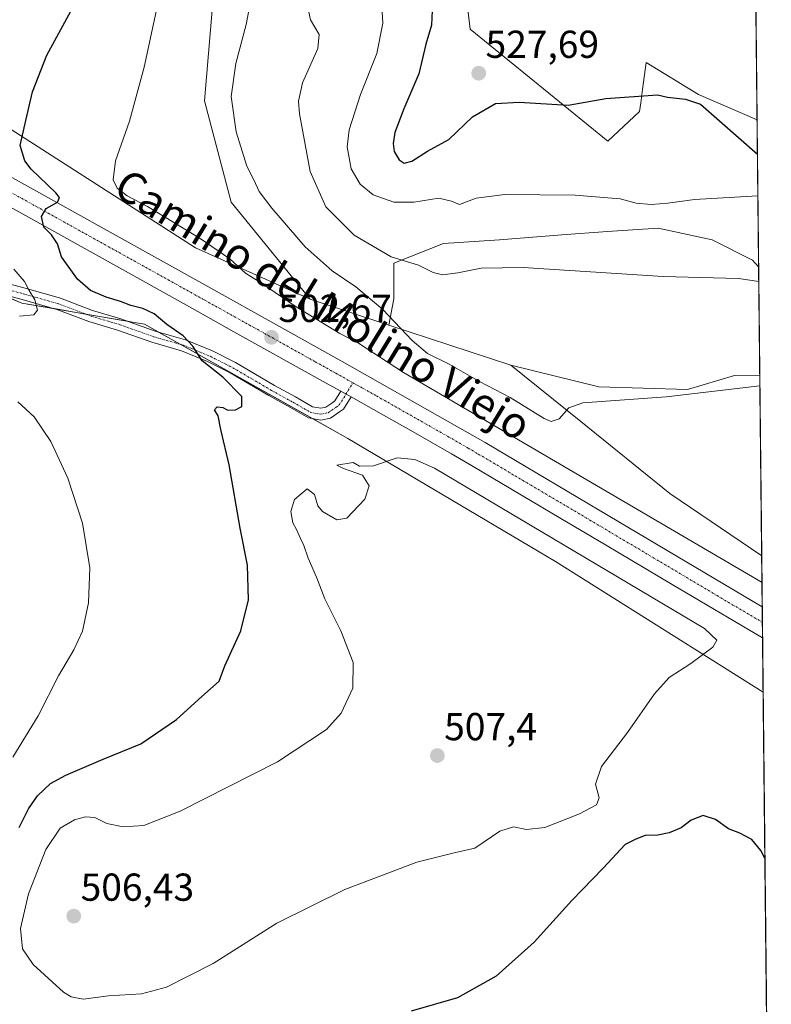
# Model space of a CAD drawing. Units: metres. Extents: x 570063 to 573512, y 4714906 to 4717254.
# Drawn here: x 573316 to 573509, y 4715059 to 4715312 of the extents above; entities that cross this region are included whole.
import ezdxf
from ezdxf.enums import TextEntityAlignment as Align

# ---------------------------------------------------------------- set-up
doc = ezdxf.new("R2010")
doc.units = ezdxf.units.M
doc.header["$MEASUREMENT"] = 0
doc.linetypes.add('TRAZO_Y_PUNTO', pattern=[1, 0.5, -0.25, 0, -0.25])
for name, color, linetype, lineweight in [('Camino', 19, 'Continuous', 0), ('Camino Cxs', 19, 'Continuous', 0), ('Camino eje', 39, 'TRAZO_Y_PUNTO', 13), ('Carretera de calzada única', 19, 'Continuous', 13), ('Carretera de calzada única Cxs', 19, 'Continuous', 13), ('Carretera de calzada única eje', 19, 'TRAZO_Y_PUNTO', 0), ('Carátula', 7, 'Continuous', 5), ('Comarca CxS', 133, 'Continuous', 0), ('Comunidad Autónoma CxS', 142, 'Continuous', 0), ('Cultivos herbáceos CxS', 92, 'Continuous', 0), ('Cultivos leñosos', 92, 'Continuous', 0), ('Cultivos leñosos CxS', 92, 'Continuous', 0), ('Curva de nivel maestra', 36, 'Continuous', 30), ('Curva de nivel normal', 36, 'Continuous', 0), ('Matorral', 135, 'Continuous', 0), ('Matorral CxS', 135, 'Continuous', 0), ('Municipio CxS', 142, 'Continuous', 0), ('Núcleo urbano', 19, 'Continuous', 0), ('Núcleo urbano CxS', 19, 'Continuous', 0), ('Provincia CxS', 1, 'Continuous', 0), ('Punto de cota en terreno', 7, 'Continuous', 0), ('Rótulo de punto de cota en terreno', 19, 'Continuous', 0), ('Texto cartográfico', 19, 'Continuous', 0)]:
    doc.layers.add(name, color=color, linetype=linetype, lineweight=lineweight)
doc.styles.add('Arial', font='txt', dxfattribs={"height": 0.2})

# ---------------------------------------------------------------- blocks, each defined once
blk = doc.blocks.new('*U160')
at = {"layer": 'Cultivos herbáceos CxS', "color": 92, "linetype": 'Continuous', "lineweight": 0}
blk.add_polyline3d([(573370.01, 4715372.4, 506.55), (573363.19, 4715291.21, 507.18), (573370.01, 4715265.18, 506.96), (573390.32, 4715240.23, 506.27), (573360.85, 4715253.41, 504.01), (573303.19, 4715290.4, 496.28), (573230.65, 4715328.24, 491.23)], dxfattribs=at)
for points in [[(573503.76, 4715417.44, 523.93), (573505.15, 4715286.3, 527.57), (573490.12, 4715292.8, 526.27), (573476.68, 4715301.04, 526.79), (573475.72, 4715294.12, 525.21), (573475.24, 4715290.67, 524.29), (573474.94, 4715288.46, 523.69), (573466.76, 4715280.87, 522.09), (573431.46, 4715309.63, 526.3), (573429.87, 4715322.65, 526.26), (573428.81, 4715324.36, 526.15), (573414.17, 4715348.04, 524.54), (573416.09, 4715362.74, 524.22), (573435.32, 4715381.34, 524.76), (573449.71, 4715410.1, 522.92), (573485.03, 4715427.12, 522.24), (573503.76, 4715417.44, 523.93)], [(573499.31, 4715220.61, 511.33), (573487.23, 4715217.05, 510.84), (573464.5, 4715217.77, 511.47), (573441.92, 4715223.33, 512.52), (573410.51, 4715233.61, 509.13), (573411.85, 4715240.33, 511.42), (573411.85, 4715249.48, 514.31), (573424.62, 4715254.59, 516.13), (573438.93, 4715255.49, 516.24), (573454.98, 4715256.79, 516.47), (573466.7, 4715257.66, 516.24), (573479.71, 4715258.53, 516.38), (573493.6, 4715255.49, 516.65), (573504.01, 4715250.28, 516), (573505.55, 4715248.57, 515.55), (573505.84, 4715220.73, 511.17), (573499.31, 4715220.61, 511.33)]]:
    blk.add_polyline3d(points, close=True, dxfattribs=at)
blk = doc.blocks.new('*U161')
at = {"layer": 'Núcleo urbano CxS', "color": 19, "linetype": 'Continuous', "lineweight": 0}
blk.add_polyline3d([(573230.65, 4715328.24, 491.23), (573303.19, 4715290.4, 496.28), (573360.85, 4715253.41, 504.01), (573390.32, 4715240.23, 506.27), (573410.51, 4715233.61, 509.13), (573441.92, 4715223.33, 512.52), (573459.85, 4715208.8, 509.75), (573482.69, 4715190.31, 508.29), (573506.33, 4715174.28, 506.44), (573506.7, 4715139.26, 503.5), (573453.32, 4715172.9, 506.53), (573400.01, 4715204.45, 503.46), (573347.79, 4715233.82, 498.41), (573344.68, 4715234.36, 498.19), (573316.25, 4715239.26, 494.34), (573277.08, 4715255.58, 487.56), (573254.24, 4715270.81, 487.36), (573223.78, 4715288.22, 486.6), (573201.95, 4715306.08, 488.01), (573187.88, 4715317.59, 489.86)], dxfattribs=at)
blk = doc.blocks.new('*U162')
at = {"layer": 'Cultivos herbáceos CxS', "color": 92, "linetype": 'Continuous', "lineweight": 0}
blk.add_polyline3d([(573201.95, 4715306.08, 488.01), (573223.78, 4715288.22, 486.6), (573254.24, 4715270.81, 487.36), (573277.08, 4715255.58, 487.56), (573316.25, 4715239.26, 494.34), (573344.68, 4715234.36, 498.19), (573347.79, 4715233.82, 498.41), (573400.01, 4715204.45, 503.46), (573453.32, 4715172.9, 506.53), (573506.7, 4715139.26, 503.5), (573508.8, 4714941.01, 487.84)], dxfattribs=at)
blk = doc.blocks.new('*U175')
at = {"layer": 'Curva de nivel normal', "color": 36, "linetype": 'Continuous', "lineweight": 0}
blk.add_polyline3d([(573505.59, 4715244.79, 515), (573500.34, 4715245.6, 515), (573481.06, 4715246.07, 515), (573445.06, 4715248.39, 515), (573434.3, 4715248.24, 515), (573428.27, 4715246.99, 515), (573424.31, 4715246.5, 515), (573421.9, 4715247.1, 515), (573418.13, 4715249.02, 515), (573411.13, 4715251.17, 515), (573401.6, 4715256.74, 515), (573394.32, 4715264, 515), (573390.37, 4715273.08, 515), (573387.6, 4715287.9, 515), (573387.36, 4715291.11, 515), (573388.38, 4715295.82, 515), (573392.26, 4715304.68, 515), (573392.61, 4715308.21, 515), (573390.39, 4715312.05, 515), (573389.58, 4715315.97, 515)], dxfattribs=at)
blk = doc.blocks.new('*U177')
at = {"layer": 'Curva de nivel normal', "color": 36, "linetype": 'Continuous', "lineweight": 0}
for points in [[(573314.24, 4715248, 495), (573316.98, 4715244.83, 495), (573318.17, 4715242.46, 495), (573319.56, 4715240.1, 495), (573320.28, 4715237.43, 495), (573319.38, 4715236.24, 495), (573315.63, 4715235.88, 495)], [(573315.24, 4715213.87, 495), (573319.43, 4715210.03, 495), (573323.72, 4715203.69, 495), (573328.08, 4715194.3, 495), (573331.87, 4715182.75, 495), (573333.72, 4715171.27, 495), (573333.34, 4715162.22, 495), (573331.8, 4715155.01, 495), (573329.64, 4715150.16, 495), (573325.69, 4715143.52, 495), (573320.47, 4715133.19, 495), (573313.94, 4715122.62, 495)]]:
    blk.add_polyline3d(points, dxfattribs=at)
blk = doc.blocks.new('*U184')
at = {"layer": 'Curva de nivel normal', "color": 36, "linetype": 'Continuous', "lineweight": 0}
blk.add_polyline3d([(573505.36, 4715266.84, 520), (573489.1, 4715265.86, 520), (573482.22, 4715264.92, 520), (573477.95, 4715264.55, 520), (573474.06, 4715264.92, 520), (573469.96, 4715266.01, 520), (573458.4, 4715266.96, 520), (573440.37, 4715267.12, 520), (573433, 4715266.18, 520), (573428.68, 4715264.58, 520), (573426.68, 4715265.45, 520), (573423.35, 4715266.23, 520), (573416.97, 4715265.19, 520), (573411.84, 4715265.15, 520), (573406.52, 4715267.07, 520), (573403.16, 4715269.79, 520), (573400.87, 4715273.74, 520), (573399.86, 4715279.42, 520), (573400.31, 4715283.78, 520), (573403.28, 4715292.82, 520), (573407.44, 4715303.4, 520), (573408.98, 4715311.16, 520), (573408.39, 4715320.92, 520)], dxfattribs=at)
blk = doc.blocks.new('*U198')
at = {"layer": 'Curva de nivel normal', "color": 36, "linetype": 'Continuous', "lineweight": 0}
blk.add_polyline3d([(573505.87, 4715217.98, 510), (573481.76, 4715215.16, 510), (573460.36, 4715213.64, 510), (573456.75, 4715212.34, 510), (573454.26, 4715209.5, 510), (573452.27, 4715208.8, 510), (573450.44, 4715209.58, 510), (573441.74, 4715214.96, 510), (573433.85, 4715219.08, 510), (573426, 4715223.53, 510), (573420.48, 4715226.28, 510), (573416.52, 4715229.6, 510), (573409.02, 4715237.64, 510), (573402.06, 4715243.39, 510), (573395.94, 4715247.51, 510), (573389.06, 4715253.73, 510), (573380.44, 4715263.65, 510), (573377.27, 4715267.93, 510), (573375.9, 4715270.92, 510), (573374.09, 4715274.41, 510), (573371.29, 4715283.22, 510), (573370.03, 4715292.32, 510), (573371.2, 4715300.82, 510), (573373.92, 4715310.84, 510), (573375.86, 4715321.27, 510)], dxfattribs=at)
blk = doc.blocks.new('*U205')
at = {"layer": 'Curva de nivel maestra', "color": 36, "linetype": 'Continuous', "lineweight": 30}
for points in [[(573507.15, 4715096.68, 500), (573506.13, 4715098.6, 500), (573503.8, 4715101.42, 500), (573500.74, 4715103.05, 500), (573497.8, 4715104.18, 500), (573494.5, 4715106.62, 500), (573491.32, 4715107.6, 500), (573488.18, 4715106.45, 500), (573485.68, 4715104.48, 500), (573482.6, 4715103.16, 500), (573479.67, 4715102.59, 500), (573476.42, 4715102.46, 500), (573473.97, 4715101.52, 500), (573471.26, 4715100.13, 500), (573465.6, 4715094.1, 500), (573457.59, 4715085.81, 500), (573447.87, 4715075.06, 500), (573438.13, 4715066.3, 500), (573428.14, 4715060.75, 500), (573416.26, 4715057.33, 500)], [(573315.59, 4715104.55, 500), (573317.94, 4715109.32, 500), (573320.25, 4715112.68, 500), (573323.62, 4715115.81, 500), (573327.57, 4715118, 500), (573337.17, 4715122.1, 500), (573346.83, 4715125.99, 500), (573355.99, 4715132.3, 500), (573362.47, 4715138.18, 500), (573366.94, 4715142.15, 500), (573368.4, 4715146.06, 500), (573372.54, 4715155.06, 500), (573374.51, 4715163.06, 500), (573374.2, 4715171.94, 500), (573372.32, 4715181.46, 500), (573369.51, 4715197.74, 500), (573367.42, 4715206.81, 500), (573366.66, 4715210.25, 500), (573365.76, 4715211.83, 500), (573366.42, 4715212.64, 500), (573367.92, 4715212.46, 500), (573369.15, 4715211.7, 500), (573371.11, 4715211.84, 500), (573372.75, 4715212.72, 500), (573372.8, 4715215.22, 500), (573367.93, 4715220.21, 500), (573362.56, 4715224.4, 500), (573360.22, 4715228.17, 500), (573357.7, 4715230.84, 500), (573353.54, 4715233.74, 500), (573350.26, 4715236.47, 500), (573347.36, 4715237.9, 500), (573344.22, 4715238.62, 500), (573341.64, 4715239.68, 500), (573337.95, 4715240.76, 500), (573333.92, 4715242.51, 500), (573330.58, 4715245.4, 500), (573326.41, 4715251.11, 500), (573325.44, 4715254.47, 500), (573323.87, 4715256.78, 500), (573321.9, 4715258.76, 500), (573321.34, 4715261.46, 500), (573322.49, 4715263.55, 500), (573325.41, 4715265.18, 500), (573325.93, 4715266.38, 500), (573325.03, 4715267.54, 500), (573318.62, 4715273.69, 500), (573317.03, 4715275.77, 500), (573315.85, 4715279.71, 500), (573317.3, 4715286.16, 500), (573318.96, 4715293.51, 500), (573322.65, 4715302.93, 500), (573328.86, 4715314.22, 500)]]:
    blk.add_polyline3d(points, dxfattribs=at)
blk = doc.blocks.new('*U206')
at = {"layer": 'Curva de nivel maestra', "color": 36, "linetype": 'Continuous', "lineweight": 30}
blk.add_polyline3d([(573421.79, 4715316.33, 525), (573421.47, 4715310.67, 525), (573420.06, 4715305.78, 525), (573418.23, 4715298.16, 525), (573414.42, 4715289.16, 525), (573412.1, 4715283.1, 525), (573411.63, 4715280.21, 525), (573411.94, 4715278.16, 525), (573413.17, 4715276.05, 525), (573414.51, 4715275.18, 525), (573416.41, 4715275.73, 525), (573420.46, 4715278.26, 525), (573425.99, 4715281.31, 525), (573432.03, 4715287.12, 525), (573437.96, 4715290.53, 525), (573444.03, 4715290.89, 525), (573456.6, 4715290.06, 525), (573466.26, 4715291.8, 525), (573479.52, 4715292.77, 525), (573482.17, 4715292.16, 525), (573486.77, 4715291.66, 525), (573490.59, 4715290.32, 525), (573505.24, 4715277.51, 525)], dxfattribs=at)
blk = doc.blocks.new('5PATER')
at = {"layer": 'Carátula', "linetype": 'Continuous', "lineweight": 5}
h = blk.add_hatch(color=250, dxfattribs=at)
edge = h.paths.add_edge_path()
edge.add_ellipse((0, 0.01), major_axis=(-1.33, -1.34), ratio=0.999422, start_angle=0, end_angle=360)

msp = doc.modelspace()

# ---------------------------------------------------------------- linework, layer by layer
at = {"layer": 'Camino', "color": 19, "linetype": 'Continuous', "lineweight": 0}
for points in [[(573301.32, 4715246.75, 491.81), (573307.68, 4715245.54, 493.05), (573317.1, 4715243.06, 494.63), (573326.19, 4715240.48, 495.87), (573334.45, 4715237.35, 496.98), (573341.73, 4715235.17, 498.07), (573350.54, 4715232.05, 498.53), (573358.26, 4715229.85, 500.07), (573365.22, 4715226.96, 500.6), (573371.19, 4715223.97, 501.14), (573381.17, 4715218.08, 502.03), (573386.57, 4715215.14, 502.69), (573390.92, 4715212.61, 502.96), (573393.03, 4715212.23, 503.13), (573394.35, 4715212.49, 503.23), (573396.16, 4715213.72, 503.31), (573396.66, 4715214.1, 503.31), (573398.21, 4715216.62, 503.2)], [(573400.83, 4715215.15, 503.11), (573398.91, 4715212.04, 503.32), (573397.9, 4715211.28, 503.41), (573395.53, 4715209.67, 503.39), (573393.06, 4715209.18, 503.13), (573389.86, 4715209.75, 502.6), (573385.1, 4715212.53, 502.28), (573379.69, 4715215.47, 501.57), (573369.76, 4715221.33, 500.38), (573363.97, 4715224.23, 499.93), (573357.27, 4715227.02, 499.11), (573349.63, 4715229.19, 498), (573340.8, 4715232.32, 497.33), (573333.49, 4715234.51, 496.72), (573325.24, 4715237.63, 495.59), (573316.31, 4715240.17, 494.39), (573306.96, 4715242.63, 492.94), (573303.75, 4715243.35, 492.4)], [(573398.21, 4715216.62, 503.2), (573400.83, 4715215.15, 503.11)]]:
    msp.add_polyline3d(points, dxfattribs=at)
at = {"layer": 'Camino Cxs', "color": 19, "linetype": 'Continuous', "lineweight": 0}
msp.add_polyline3d([(573307.68, 4715245.54, 493.05), (573317.1, 4715243.06, 494.63), (573326.19, 4715240.48, 495.87), (573334.45, 4715237.35, 496.98), (573341.73, 4715235.17, 498.07), (573350.54, 4715232.05, 498.53), (573358.26, 4715229.85, 500.07), (573365.22, 4715226.96, 500.6), (573371.19, 4715223.97, 501.14), (573381.17, 4715218.08, 502.03), (573386.57, 4715215.14, 502.69), (573390.92, 4715212.61, 502.96), (573393.03, 4715212.23, 503.13), (573394.35, 4715212.49, 503.23), (573396.16, 4715213.72, 503.31), (573396.66, 4715214.1, 503.31), (573398.21, 4715216.62, 503.2), (573398.21, 4715216.62, 503.2), (573400.83, 4715215.15, 503.11), (573398.91, 4715212.04, 503.32), (573397.9, 4715211.28, 503.41), (573395.53, 4715209.67, 503.39), (573393.06, 4715209.18, 503.13), (573389.86, 4715209.75, 502.6), (573385.1, 4715212.53, 502.28), (573379.69, 4715215.47, 501.57), (573369.76, 4715221.33, 500.38), (573363.97, 4715224.23, 499.93), (573357.27, 4715227.02, 499.11), (573349.63, 4715229.19, 498), (573340.8, 4715232.32, 497.33), (573333.49, 4715234.51, 496.72), (573325.24, 4715237.63, 495.59), (573316.31, 4715240.17, 494.39), (573306.96, 4715242.63, 492.94)], dxfattribs=at)
at = {"layer": 'Camino eje', "color": 39, "linetype": 'TRAZO_Y_PUNTO', "lineweight": 13}
msp.add_polyline3d([(573300.55, 4715245.62, 491.72), (573307.32, 4715244.08, 492.99), (573316.71, 4715241.62, 494.51), (573325.72, 4715239.06, 495.64), (573333.97, 4715235.93, 496.84), (573341.27, 4715233.75, 497.57), (573350.09, 4715230.62, 498.27), (573357.77, 4715228.44, 499.57), (573364.6, 4715225.59, 500.27), (573370.48, 4715222.65, 500.78), (573380.43, 4715216.77, 501.85), (573385.84, 4715213.83, 502.62), (573390.39, 4715211.18, 502.81), (573393.05, 4715210.7, 503.13), (573394.94, 4715211.08, 503.3), (573397.03, 4715212.5, 503.36), (573397.79, 4715213.07, 503.28), (573401.31, 4715218.79, 503.23)], dxfattribs=at)
at = {"layer": 'Carretera de calzada única', "color": 19, "linetype": 'Continuous', "lineweight": 13}
for points in [[(573213.91, 4715323.88, 494.07), (573247.8, 4715306.34, 495.09), (573303.14, 4715277.34, 498.26), (573364.82, 4715243.05, 501.78), (573398.58, 4715224.26, 503), (573435.26, 4715203.43, 503.66), (573469.67, 4715183.07, 503.7), (573506.47, 4715161.24, 503.26)], [(573398.21, 4715216.62, 503.2), (573395.21, 4715218.29, 503.03), (573370.76, 4715231.89, 502.12), (573361.46, 4715237.06, 501.86), (573342.87, 4715247.41, 500.99), (573304.14, 4715268.96, 498.76), (573299.89, 4715271.3, 498.37), (573291.32, 4715275.9, 497.86), (573265.46, 4715289.39, 496.46), (573251.57, 4715296.64, 495.65), (573244.64, 4715300.26, 495.35), (573234.21, 4715305.68, 494.8), (573223.78, 4715311.08, 494.44), (573218.55, 4715313.79, 494.4)], [(573398.21, 4715216.62, 503.2), (573400.83, 4715215.15, 503.11)], [(573506.56, 4715153.22, 503.14), (573483.35, 4715166.94, 503.63), (573466.19, 4715177.15, 503.8), (573454.75, 4715183.94, 503.63), (573431.82, 4715197.5, 503.69), (573426.62, 4715200.54, 503.51), (573416.19, 4715206.51, 503.45), (573409.21, 4715210.47, 503.29), (573400.83, 4715215.15, 503.11)], [(573506.47, 4715161.24, 503.26), (573506.56, 4715153.22, 503.14)]]:
    msp.add_polyline3d(points, dxfattribs=at)
at = {"layer": 'Carretera de calzada única Cxs', "color": 19, "linetype": 'Continuous', "lineweight": 13}
msp.add_polyline3d([(573303.14, 4715277.34, 498.26), (573364.82, 4715243.05, 501.78), (573398.58, 4715224.26, 503), (573435.26, 4715203.43, 503.66), (573469.67, 4715183.07, 503.7), (573506.47, 4715161.24, 503.26), (573506.47, 4715161.24, 503.26), (573506.56, 4715153.22, 503.14), (573483.35, 4715166.94, 503.63), (573466.19, 4715177.15, 503.8), (573454.75, 4715183.94, 503.63), (573431.82, 4715197.5, 503.69), (573426.62, 4715200.54, 503.51), (573416.19, 4715206.51, 503.45), (573409.21, 4715210.47, 503.29), (573400.83, 4715215.15, 503.11), (573398.21, 4715216.62, 503.2), (573395.21, 4715218.29, 503.03), (573370.76, 4715231.89, 502.12), (573361.46, 4715237.06, 501.86), (573342.87, 4715247.41, 500.99), (573304.14, 4715268.96, 498.76)], dxfattribs=at)
at = {"layer": 'Carretera de calzada única eje', "color": 19, "linetype": 'TRAZO_Y_PUNTO', "lineweight": 0}
for points in [[(573218.83, 4715317.48, 494.51), (573241, 4715306.01, 495.31), (573249.69, 4715301.49, 495.68), (573256.62, 4715297.86, 496.04), (573284.3, 4715283.35, 497.55), (573297.23, 4715276.61, 498.35), (573301.51, 4715274.32, 498.61), (573303.64, 4715273.15, 498.77), (573323.01, 4715262.36, 499.95), (573353.85, 4715245.23, 501.5), (573363.14, 4715240.05, 501.95), (573374.76, 4715233.59, 502.43), (573391.64, 4715224.18, 502.98), (573396.89, 4715221.26, 503.08), (573401.31, 4715218.79, 503.23)], [(573401.31, 4715218.79, 503.23), (573403.89, 4715217.35, 503.21), (573407.39, 4715215.39, 503.3), (573425.73, 4715204.98, 503.62), (573430.94, 4715201.99, 503.74), (573433.53, 4715200.47, 503.76), (573445, 4715193.68, 503.88), (573462.21, 4715183.51, 503.93), (573467.94, 4715180.1, 503.85), (573476.51, 4715175.01, 503.81), (573494.91, 4715164.09, 503.56), (573506.51, 4715157.23, 503.32), (573506.51, 4715157.23, 503.32)]]:
    msp.add_polyline3d(points, dxfattribs=at)
at = {"layer": 'Comarca CxS', "color": 133, "linetype": 'Continuous', "lineweight": 0}
msp.add_polyline3d([(573508.8, 4714941.01, 487.84), (570089.75, 4714905.67, 507.92), (570066.44, 4717218.92, 586.42), (573484.35, 4717254.3, 564), (573508.8, 4714941.01, 487.84)], close=True, dxfattribs=at)
msp.add_polyline3d([(573508.8, 4714941.01, 487.84), (570089.75, 4714905.67, 507.92), (570066.44, 4717218.92, 586.42), (573484.35, 4717254.3, 564), (573508.8, 4714941.01, 487.84)], close=True, dxfattribs=at)
at = {"layer": 'Comunidad Autónoma CxS', "color": 142, "linetype": 'Continuous', "lineweight": 0}
msp.add_polyline3d([(571842.68, 4714923.79, 565.27), (570089.75, 4714905.67, 507.92), (570066.44, 4717218.92, 586.42), (571563.91, 4717234.42, 564.07), (572259.05, 4717241.62, 537.66), (573484.35, 4717254.3, 564), (573495.24, 4716223.68, 562.27), (573508.8, 4714941.01, 487.84), (571842.68, 4714923.79, 565.27)], close=True, dxfattribs=at)
msp.add_polyline3d([(571842.68, 4714923.79, 565.27), (570089.75, 4714905.67, 507.92), (570066.44, 4717218.92, 586.42), (571563.91, 4717234.42, 564.07), (572259.05, 4717241.62, 537.66), (573484.35, 4717254.3, 564), (573495.24, 4716223.68, 562.27), (573508.8, 4714941.01, 487.84), (571842.68, 4714923.79, 565.27)], close=True, dxfattribs=at)
at = {"layer": 'Cultivos herbáceos CxS', "color": 92, "linetype": 'Continuous', "lineweight": 0}
for points in [[(573390.32, 4715240.23, 506.28), (573370.01, 4715265.18, 506.96), (573363.19, 4715291.21, 507.18), (573370.01, 4715372.4, 506.55), (573380.47, 4715409.01, 503.17), (573397.54, 4715432.04, 503.93), (573398.72, 4715433.64, 504.13)], [(573503.76, 4715417.44, 523.93), (573485.03, 4715427.12, 522.24), (573449.71, 4715410.1, 522.92), (573435.32, 4715381.34, 524.76), (573416.09, 4715362.74, 524.22), (573414.17, 4715348.04, 524.54), (573428.81, 4715324.36, 526.15), (573429.87, 4715322.65, 526.26), (573431.46, 4715309.63, 526.3), (573466.76, 4715280.87, 522.09), (573474.94, 4715288.46, 523.69), (573475.24, 4715290.67, 524.29), (573475.72, 4715294.12, 525.21), (573476.68, 4715301.04, 526.79), (573490.12, 4715292.8, 526.27), (573505.15, 4715286.3, 527.57)], [(573503.76, 4715417.44, 523.93), (573505.15, 4715286.3, 527.57)], [(573390.32, 4715240.23, 506.28), (573360.85, 4715253.41, 504.01), (573303.19, 4715290.4, 496.28), (573230.65, 4715328.24, 491.23), (573217.43, 4715339.52, 486.91), (573215.07, 4715341.53, 488.06), (573197.67, 4715338.27, 492.57), (573161.7, 4715356.36, 494.93), (573144.16, 4715365.25, 495.1), (573127.68, 4715375.07, 496.12), (573106.29, 4715397.01, 500.77), (573096.5, 4715408.98, 504.02)], [(573506.7, 4715139.26, 503.5), (573453.32, 4715172.9, 506.53), (573400.01, 4715204.45, 503.46), (573390.94, 4715209.56, 502.83), (573356.97, 4715228.66, 499.54), (573351.37, 4715231.81, 498.63), (573347.79, 4715233.82, 498.41), (573344.68, 4715234.36, 498.19), (573343.4, 4715234.58, 498.1), (573332.6, 4715236.44, 496.64), (573324.52, 4715237.84, 495.48), (573316.25, 4715239.26, 494.34), (573310.25, 4715241.76, 493.37), (573302.97, 4715244.8, 492.21), (573301.53, 4715245.4, 491.92), (573286.39, 4715251.7, 488.53), (573277.08, 4715255.58, 487.56), (573254.24, 4715270.81, 487.36), (573223.78, 4715288.22, 486.6), (573201.95, 4715306.08, 488.01)], [(573505.55, 4715248.57, 515.55), (573504.01, 4715250.28, 516), (573493.59, 4715255.49, 516.65), (573479.71, 4715258.53, 516.38), (573466.7, 4715257.66, 516.24), (573454.98, 4715256.79, 516.47), (573438.93, 4715255.49, 516.24), (573424.62, 4715254.59, 516.13), (573411.85, 4715249.48, 514.31), (573411.85, 4715240.33, 511.42), (573410.51, 4715233.61, 509.13)], [(573505.55, 4715248.57, 515.55), (573505.84, 4715220.73, 511.17)], [(573441.92, 4715223.33, 512.52), (573410.51, 4715233.61, 509.13)], [(573505.84, 4715220.73, 511.17), (573499.31, 4715220.61, 511.33), (573487.23, 4715217.05, 510.84), (573464.5, 4715217.77, 511.47), (573441.92, 4715223.33, 512.52)], [(573506.7, 4715139.26, 503.5), (573507.91, 4715025.46, 492.19), (573507.92, 4715024.05, 492.07), (573507.94, 4715022.63, 492.04), (573508.8, 4714941.01, 487.84), (573415.21, 4714940.04, 491.1), (573413.18, 4714940.02, 491.12), (573411.14, 4714940, 491.17), (573207.69, 4714937.9, 477.7)]]:
    msp.add_polyline3d(points, dxfattribs=at)
at = {"layer": 'Cultivos leñosos', "color": 92, "linetype": 'Continuous', "lineweight": 0}
for points in [[(573506.33, 4715174.28, 506.44), (573482.69, 4715190.31, 508.29), (573459.85, 4715208.8, 509.75), (573441.92, 4715223.33, 512.52)], [(573505.84, 4715220.73, 511.17), (573499.31, 4715220.61, 511.33), (573487.23, 4715217.05, 510.84), (573464.5, 4715217.77, 511.47), (573441.92, 4715223.33, 512.52)], [(573505.84, 4715220.73, 511.17), (573506.33, 4715174.28, 506.44)]]:
    msp.add_polyline3d(points, dxfattribs=at)
at = {"layer": 'Cultivos leñosos CxS', "color": 92, "linetype": 'Continuous', "lineweight": 0}
msp.add_polyline3d([(573505.84, 4715220.73, 511.17), (573506.33, 4715174.28, 506.44), (573482.69, 4715190.31, 508.29), (573459.85, 4715208.8, 509.75), (573441.92, 4715223.33, 512.52), (573464.5, 4715217.77, 511.47), (573487.23, 4715217.05, 510.84), (573499.31, 4715220.61, 511.33), (573505.84, 4715220.73, 511.17)], close=True, dxfattribs=at)
at = {"layer": 'Curva de nivel normal', "color": 36, "linetype": 'Continuous', "lineweight": 0}
for points in [[(573353.39, 4715326.58, 505), (573347.68, 4715299.82, 505), (573343.91, 4715285.96, 505), (573340.32, 4715275.82, 505), (573339.72, 4715270.89, 505), (573340.74, 4715268.75, 505), (573343.35, 4715266.77, 505), (573348.58, 4715264.07, 505), (573362.11, 4715255.88, 505), (573369.7, 4715250.58, 505), (573373.74, 4715246.96, 505), (573377.82, 4715244.37, 505), (573386.74, 4715238.26, 505), (573397.94, 4715231.48, 505), (573402.75, 4715228.96, 505), (573414.34, 4715221.4, 505), (573506.41, 4715167.47, 505)], [(573332.02, 4715060.4, 505), (573338.55, 4715061.25, 505), (573346.96, 4715061.84, 505), (573353.4, 4715063.47, 505), (573365.38, 4715069.56, 505), (573381.8, 4715079.92, 505), (573399.26, 4715088.57, 505), (573417.77, 4715095.6, 505), (573427.3, 4715098.06, 505), (573432.61, 4715099.2, 505), (573439.02, 4715103.62, 505), (573442.57, 4715104.74, 505), (573445.88, 4715104.05, 505), (573450.58, 4715104.56, 505), (573459.55, 4715108.06, 505), (573463.89, 4715110.36, 505), (573464.6, 4715112.12, 505), (573463.66, 4715115.69, 505), (573465.15, 4715120.16, 505), (573471.89, 4715128.96, 505), (573478.77, 4715138.91, 505), (573482.56, 4715143.06, 505), (573488.1, 4715146.62, 505), (573493.8, 4715150.83, 505), (573494.82, 4715152.66, 505), (573491.62, 4715155.69, 505), (573422.3, 4715196.87, 505), (573417.19, 4715199.1, 505), (573412.72, 4715199.51, 505), (573406.64, 4715197.42, 505), (573403.04, 4715197.32, 505), (573401.35, 4715198.33, 505), (573397.2, 4715197.58, 505), (573398.91, 4715196.72, 505), (573403.77, 4715195.06, 505), (573405.5, 4715192.3, 505), (573404.35, 4715188.84, 505), (573399.76, 4715183.96, 505), (573397.2, 4715183.58, 505), (573393.49, 4715185.72, 505), (573392.3, 4715187.19, 505), (573391.48, 4715190.04, 505), (573389.6, 4715191.55, 505), (573386.28, 4715188.75, 505), (573385.4, 4715185.68, 505), (573385.86, 4715182.76, 505), (573386.86, 4715181.08, 505), (573387.84, 4715178.74, 505), (573388.74, 4715176.96, 505), (573389.78, 4715173.68, 505), (573391.98, 4715168.88, 505), (573394.08, 4715163.3, 505), (573398.19, 4715155.09, 505), (573401.37, 4715146.93, 505), (573401.28, 4715140.29, 505), (573398.26, 4715133.94, 505), (573394.53, 4715129.71, 505), (573381.93, 4715121.44, 505), (573356.96, 4715108.71, 505), (573347.63, 4715105.07, 505), (573342.29, 4715104.74, 505), (573338.11, 4715105.59, 505), (573335.02, 4715107.06, 505), (573332.65, 4715107.26, 505), (573329.76, 4715106.51, 505), (573326.09, 4715104.32, 505), (573322.38, 4715098.88, 505), (573317.93, 4715087.45, 505), (573315.93, 4715078.6, 505), (573316.43, 4715073.38, 505), (573319.19, 4715069.3, 505), (573326.98, 4715062.27, 505), (573328.95, 4715060.99, 505), (573332.02, 4715060.4, 505)]]:
    msp.add_polyline3d(points, dxfattribs=at)
at = {"layer": 'Matorral', "color": 135, "linetype": 'Continuous', "lineweight": 0}
for points in [[(573390.32, 4715240.23, 506.28), (573370.01, 4715265.18, 506.96), (573363.19, 4715291.21, 507.18), (573370.01, 4715372.4, 506.55), (573380.47, 4715409.01, 503.17), (573397.54, 4715432.04, 503.93), (573398.72, 4715433.64, 504.13)], [(573503.76, 4715417.44, 523.93), (573485.03, 4715427.12, 522.24), (573449.71, 4715410.1, 522.92), (573435.32, 4715381.34, 524.76), (573416.09, 4715362.74, 524.22), (573414.17, 4715348.04, 524.54), (573428.81, 4715324.36, 526.15), (573429.87, 4715322.65, 526.26), (573431.46, 4715309.63, 526.3), (573466.76, 4715280.87, 522.09), (573474.94, 4715288.46, 523.69), (573475.24, 4715290.67, 524.29), (573475.72, 4715294.12, 525.21), (573476.68, 4715301.04, 526.79), (573490.12, 4715292.8, 526.27), (573505.15, 4715286.3, 527.57)], [(573505.15, 4715286.3, 527.57), (573505.55, 4715248.57, 515.55)], [(573505.55, 4715248.57, 515.55), (573504.01, 4715250.28, 516), (573493.59, 4715255.49, 516.65), (573479.71, 4715258.53, 516.38), (573466.7, 4715257.66, 516.24), (573454.98, 4715256.79, 516.47), (573438.93, 4715255.49, 516.24), (573424.62, 4715254.59, 516.13), (573411.85, 4715249.48, 514.31), (573411.85, 4715240.33, 511.42), (573410.51, 4715233.61, 509.13)], [(573410.51, 4715233.61, 509.13), (573390.32, 4715240.23, 506.28)]]:
    msp.add_polyline3d(points, dxfattribs=at)
at = {"layer": 'Matorral CxS', "color": 135, "linetype": 'Continuous', "lineweight": 0}
msp.add_polyline3d([(573429.87, 4715322.65, 526.26), (573431.46, 4715309.63, 526.3), (573466.76, 4715280.87, 522.09), (573474.94, 4715288.46, 523.69), (573475.24, 4715290.67, 524.29), (573475.72, 4715294.12, 525.21), (573476.68, 4715301.04, 526.79), (573490.12, 4715292.8, 526.27), (573505.15, 4715286.3, 527.57), (573505.55, 4715248.57, 515.55), (573504.01, 4715250.28, 516), (573493.59, 4715255.49, 516.65), (573479.71, 4715258.53, 516.38), (573466.7, 4715257.66, 516.24), (573454.98, 4715256.79, 516.47), (573438.93, 4715255.49, 516.24), (573424.62, 4715254.59, 516.13), (573411.85, 4715249.48, 514.31), (573411.85, 4715240.33, 511.42), (573410.51, 4715233.61, 509.13), (573390.32, 4715240.23, 506.27), (573370.01, 4715265.18, 506.96), (573363.19, 4715291.21, 507.18), (573370.01, 4715372.4, 506.55)], dxfattribs=at)
at = {"layer": 'Municipio CxS', "color": 142, "linetype": 'Continuous', "lineweight": 0}
msp.add_polyline3d([(573495.24, 4716223.68, 562.27), (573508.8, 4714941.01, 487.84), (571842.68, 4714923.79, 565.27)], dxfattribs=at)
msp.add_polyline3d([(573495.24, 4716223.68, 562.27), (573508.8, 4714941.01, 487.84), (571842.68, 4714923.79, 565.27)], dxfattribs=at)
at = {"layer": 'Núcleo urbano', "color": 19, "linetype": 'Continuous', "lineweight": 0}
for points in [[(573390.32, 4715240.23, 506.28), (573360.85, 4715253.41, 504.01), (573303.19, 4715290.4, 496.28), (573230.65, 4715328.24, 491.23), (573217.43, 4715339.52, 486.91), (573215.07, 4715341.53, 488.06), (573197.67, 4715338.27, 492.57), (573161.7, 4715356.36, 494.93), (573144.16, 4715365.25, 495.1), (573127.68, 4715375.07, 496.12), (573106.29, 4715397.01, 500.77), (573096.5, 4715408.98, 504.02)], [(573506.7, 4715139.26, 503.5), (573453.32, 4715172.9, 506.53), (573400.01, 4715204.45, 503.46), (573390.94, 4715209.56, 502.83), (573356.97, 4715228.66, 499.54), (573351.37, 4715231.81, 498.63), (573347.79, 4715233.82, 498.41), (573344.68, 4715234.36, 498.19), (573343.4, 4715234.58, 498.1), (573332.6, 4715236.44, 496.64), (573324.52, 4715237.84, 495.48), (573316.25, 4715239.26, 494.34), (573310.25, 4715241.76, 493.37), (573302.97, 4715244.8, 492.21), (573301.53, 4715245.4, 491.92), (573286.39, 4715251.7, 488.53), (573277.08, 4715255.58, 487.56), (573254.24, 4715270.81, 487.36), (573223.78, 4715288.22, 486.6), (573201.95, 4715306.08, 488.01)], [(573410.51, 4715233.61, 509.13), (573390.32, 4715240.23, 506.28)], [(573441.92, 4715223.33, 512.52), (573410.51, 4715233.61, 509.13)], [(573506.33, 4715174.28, 506.44), (573482.69, 4715190.31, 508.29), (573459.85, 4715208.8, 509.75), (573441.92, 4715223.33, 512.52)], [(573506.33, 4715174.28, 506.44), (573506.47, 4715161.24, 503.26), (573506.51, 4715157.23, 503.32), (573506.56, 4715153.22, 503.14), (573506.7, 4715139.26, 503.5)]]:
    msp.add_polyline3d(points, dxfattribs=at)
at = {"layer": 'Provincia CxS', "color": 1, "linetype": 'Continuous', "lineweight": 0}
for points in [[(570095.35, 4714905.73, 507.39), (570089.75, 4714905.67, 507.92), (570089.33, 4714947.69, 513.07), (570082.18, 4715657.08, 602.68), (570066.44, 4717218.92, 586.42), (570160.62, 4717219.9, 584.77), (570319.01, 4717221.53, 560.62), (571563.91, 4717234.42, 564.07), (573484.35, 4717254.3, 564), (573508.8, 4714941.01, 487.84), (570095.35, 4714905.73, 507.39)], [(570095.35, 4714905.73, 507.39), (570089.75, 4714905.67, 507.92), (570089.33, 4714947.69, 513.07), (570082.18, 4715657.08, 602.68), (570066.44, 4717218.92, 586.42), (570160.62, 4717219.89, 584.77), (570319.01, 4717221.53, 560.62), (571563.91, 4717234.42, 564.07), (573484.35, 4717254.3, 564), (573508.8, 4714941.01, 487.84), (570095.35, 4714905.73, 507.39)]]:
    msp.add_polyline3d(points, close=True, dxfattribs=at)

# ---------------------------------------------------------------- block references
at = {"layer": 'Cultivos herbáceos CxS', "color": 92, "linetype": 'Continuous', "lineweight": 0}
for name in ['*U160', '*U162']:
    msp.add_blockref(name, (0, 0), dxfattribs=at)
at = {"layer": 'Curva de nivel maestra', "color": 36, "linetype": 'Continuous', "lineweight": 30}
for name in ['*U206', '*U205']:
    msp.add_blockref(name, (0, 0), dxfattribs=at)
at = {"layer": 'Curva de nivel normal', "color": 36, "linetype": 'Continuous', "lineweight": 0}
for name in ['*U184', '*U175', '*U198', '*U177']:
    msp.add_blockref(name, (0, 0), dxfattribs=at)
at = {"layer": 'Núcleo urbano CxS', "color": 19, "linetype": 'Continuous', "lineweight": 0}
msp.add_blockref('*U161', (0, 0), dxfattribs=at)
at = {"layer": 'Punto de cota en terreno', "linetype": 'Continuous', "lineweight": 0}
for p in [(573433.63, 4715298.29, 527.69), (573380.41, 4715230.45, 502.67), (573423, 4715123, 507.4), (573329.6, 4715081.76, 506.43)]:
    msp.add_blockref('5PATER', p, dxfattribs=at)

# ---------------------------------------------------------------- texts
at = {"layer": 'Rótulo de punto de cota en terreno', "color": 19, "linetype": 'Continuous', "lineweight": 0, "style": 'Arial'}
for s, p in [('527,69', (573435.39, 4715300.05)), ('502,67', (573382.17, 4715232.21)), ('507,4', (573424.76, 4715124.76)), ('506,43', (573331.36, 4715083.52))]:
    msp.add_text(s, height=7, dxfattribs=at).set_placement(p, align=Align.BOTTOM_LEFT)
at = {"layer": 'Texto cartográfico', "color": 19, "linetype": 'Continuous', "lineweight": 0, "style": 'Arial'}
msp.add_text('Camino del Molino Viejo', height=8, rotation=-31.401, dxfattribs=at).set_placement((573393.67, 4715238.85), align=Align.MIDDLE_CENTER)

doc.saveas('drawing.dxf')
